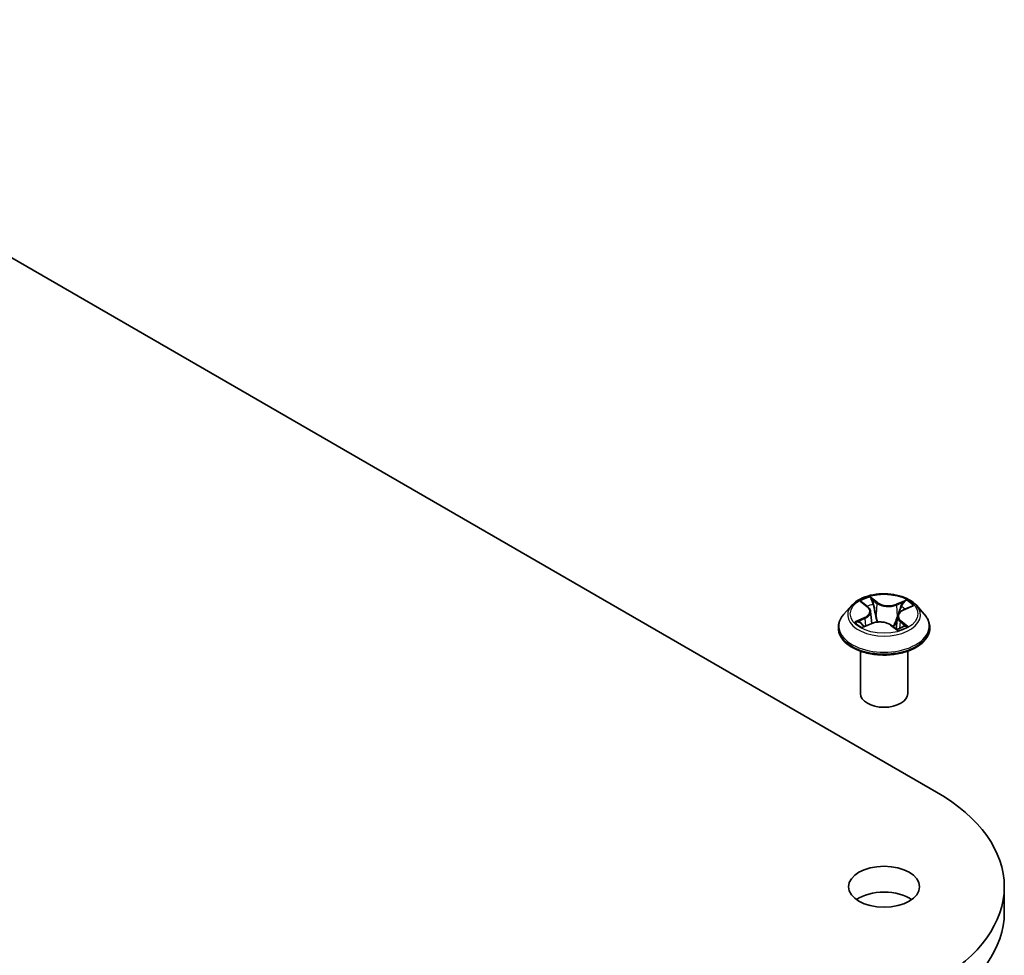
# Model space of a CAD drawing. Units: millimetres. Extents: x 0 to 7870, y 0 to 1546.
# Drawn here: x 155 to 168, y 75 to 87 of the extents above; entities that cross this region are included whole.
import ezdxf

# ---------------------------------------------------------------- set-up
doc = ezdxf.new("R2010")
doc.units = ezdxf.units.MM
doc.layers.add('Visible (ISO)', color=7, linetype='Continuous', lineweight=35)
doc.layers.add('Visible Narrow (ISO)', color=7, linetype='Continuous', lineweight=25)

msp = doc.modelspace()

# ---------------------------------------------------------------- linework, layer by layer
at = {"layer": 'Visible (ISO)'}
for p, q in [((149.67413, 87.26574), (166.64469, 77.46778)), ((165.70509, 79.87292), (165.77382, 79.817)), ((165.56985, 79.83717), (165.47064, 79.72649)), ((165.80865, 79.75933), (165.82487, 79.60827)), ((166.22411, 79.77801), (166.32344, 79.8218)), ((166.39017, 79.83717), (166.48938, 79.72649)), ((165.72158, 79.56594), (165.82392, 79.60788)), ((166.15137, 79.69764), (166.13406, 79.53638)), ((165.40001, 79.54985), (165.40001, 79.5565)), ((166.0684, 79.58603), (166.14102, 79.53112)), ((166.56001, 79.54985), (166.56001, 79.5565)), ((165.68001, 78.71702), (165.68001, 79.25558)), ((166.28001, 78.71702), (166.28001, 79.25558)), ((167.5058, 76.26753), (167.5058, 75.94093))]:
    msp.add_line(p, q, dxfattribs=at)
for centre, major_axis, start_param, end_param in [((165.98001, 78.71702), (-0.3, 0), 0, 3.14159265), ((164.5658, 76.26753), (2.94, 0), 5.49778714, 7.06858347), ((165.98001, 75.94093), (-0.45, 0), 3.82126647, 5.60351149), ((164.5658, 75.94093), (2.94, 0), 5.49778714, 6.28318531)]:
    msp.add_ellipse(centre, major_axis=major_axis, ratio=0.57735027, start_param=start_param, end_param=end_param, dxfattribs=at)
msp.add_ellipse((165.98001, 76.26753), major_axis=(0.45, 0), ratio=0.57735027, dxfattribs=at)
for points, knots in [([(166.39017, 79.83717), (166.36563, 79.86455), (166.33447, 79.88857), (166.26092, 79.92992), (166.21808, 79.94694), (166.12614, 79.97179), (166.07707, 79.97964), (165.9776, 79.98567), (165.92722, 79.9839), (165.82974, 79.97093), (165.78267, 79.95972), (165.69613, 79.92851), (165.65672, 79.90847), (165.60317, 79.87013), (165.58521, 79.8543), (165.56985, 79.83717)], [1.41366822, 1.41366822, 1.41366822, 1.41366822, 1.73468115, 1.73468115, 2.06910975, 2.06910975, 2.4021872, 2.4021872, 2.73350064, 2.73350064, 3.06523655, 3.06523655, 3.39921451, 3.39921451, 3.60012765, 3.60012765, 3.60012765, 3.60012765]), ([(165.47064, 79.72649), (165.46171, 79.71652), (165.45351, 79.70621), (165.43872, 79.68495), (165.43213, 79.67401), (165.42068, 79.65158), (165.41582, 79.64009), (165.40799, 79.6167), (165.40501, 79.6048), (165.40102, 79.58076), (165.40001, 79.56863), (165.40001, 79.5565)], [3.60012765, 3.60012765, 3.60012765, 3.60012765, 3.695640973, 3.695640973, 3.791154295, 3.791154295, 3.886667617, 3.886667617, 3.98218094, 3.98218094, 4.077694262, 4.077694262, 4.077694262, 4.077694262]), ([(165.80865, 79.75933), (165.80819, 79.7636), (165.80732, 79.76785), (165.80479, 79.77621), (165.80314, 79.78031), (165.79909, 79.78831), (165.79671, 79.79221), (165.79126, 79.79975), (165.7882, 79.80339), (165.78146, 79.81041), (165.77778, 79.81378), (165.77382, 79.817)], [0.998004964, 0.998004964, 0.998004964, 0.998004964, 1.109072578, 1.109072578, 1.220140192, 1.220140192, 1.331207806, 1.331207806, 1.44227542, 1.44227542, 1.553343034, 1.553343034, 1.553343034, 1.553343034]), ([(166.22411, 79.77801), (166.21596, 79.77441), (166.20829, 79.7704), (166.19416, 79.76159), (166.18768, 79.7568), (166.17613, 79.74652), (166.17104, 79.74104), (166.16246, 79.72947), (166.15896, 79.72338), (166.15377, 79.71076), (166.15208, 79.70424), (166.15137, 79.69764)], [3.159045946, 3.159045946, 3.159045946, 3.159045946, 3.330394938, 3.330394938, 3.50174393, 3.50174393, 3.673092922, 3.673092922, 3.844441915, 3.844441915, 4.015790907, 4.015790907, 4.015790907, 4.015790907]), ([(166.56001, 79.5565), (166.56001, 79.56863), (166.55901, 79.58076), (166.55502, 79.6048), (166.55204, 79.6167), (166.5442, 79.64009), (166.53935, 79.65158), (166.5279, 79.67401), (166.52131, 79.68495), (166.50652, 79.70621), (166.49832, 79.71652), (166.48938, 79.72649)], [0.936101609, 0.936101609, 0.936101609, 0.936101609, 1.031614931, 1.031614931, 1.127128254, 1.127128254, 1.222641576, 1.222641576, 1.318154898, 1.318154898, 1.413668221, 1.413668221, 1.413668221, 1.413668221]), ([(165.68625, 79.60789), (165.68863, 79.60509), (165.69128, 79.60221), (165.6972, 79.59633), (165.70046, 79.59333), (165.70758, 79.58728), (165.71144, 79.58424), (165.71976, 79.57815), (165.72421, 79.57511), (165.72995, 79.57147), (165.73097, 79.57084), (165.73199, 79.57021)], [4.53313154, 4.53313154, 4.53313154, 4.53313154, 4.603963502, 4.603963502, 4.674795463, 4.674795463, 4.745627425, 4.745627425, 4.816459387, 4.816459387, 4.831426361, 4.831426361, 4.831426361, 4.831426361]), ([(166.0684, 79.58603), (166.05697, 79.59467), (166.04344, 79.60214), (166.01339, 79.61431), (165.99687, 79.619), (165.96225, 79.62527), (165.94416, 79.62686), (165.908, 79.6268), (165.88992, 79.62515), (165.85537, 79.61876), (165.83889, 79.61401), (165.82392, 79.60788)], [1.58824962, 1.58824962, 1.58824962, 1.58824962, 1.89542757, 1.89542757, 2.20260552, 2.20260552, 2.50978346, 2.50978346, 2.81696141, 2.81696141, 3.12413936, 3.12413936, 3.12413936, 3.12413936]), ([(165.40001, 79.54985), (165.40001, 79.51409), (165.40944, 79.47841), (165.44601, 79.41008), (165.4738, 79.37756), (165.54554, 79.31857), (165.59009, 79.29235), (165.69087, 79.24955), (165.74714, 79.23302), (165.86546, 79.21125), (165.92746, 79.20599), (166.05111, 79.20716), (166.11273, 79.21357), (166.22959, 79.23748), (166.28481, 79.255), (166.38341, 79.29968), (166.42675, 79.32686), (166.49668, 79.38855), (166.52339, 79.42306), (166.55318, 79.48889), (166.56001, 79.51935), (166.56001, 79.54985)], [4.07769426, 4.07769426, 4.07769426, 4.07769426, 4.37740484, 4.37740484, 4.68981582, 4.68981582, 5.01430886, 5.01430886, 5.3400368, 5.3400368, 5.66478728, 5.66478728, 5.98914213, 5.98914213, 6.31397623, 6.31397623, 6.63977362, 6.63977362, 6.96368867, 6.96368867, 7.21928692, 7.21928692, 7.21928692, 7.21928692]), ([(166.13975, 79.53208), (166.14559, 79.53381), (166.15131, 79.53563), (166.16359, 79.53981), (166.17009, 79.5422), (166.18267, 79.54718), (166.18874, 79.54978), (166.20041, 79.55513), (166.20601, 79.55789), (166.2167, 79.56353), (166.22179, 79.56642), (166.22661, 79.56934)], [6.122727097, 6.122727097, 6.122727097, 6.122727097, 6.180709074, 6.180709074, 6.250204699, 6.250204699, 6.319700323, 6.319700323, 6.389195948, 6.389195948, 6.458691573, 6.458691573, 6.458691573, 6.458691573])]:
    msp.add_open_spline(points, degree=3, knots=knots, dxfattribs=at)
at = {"layer": 'Visible Narrow (ISO)'}
for p, q in [((165.67726, 79.89082), (165.76751, 79.81741)), ((165.89766, 79.87274), (165.80303, 79.94429)), ((165.83025, 79.90677), (165.88974, 79.86179)), ((165.88974, 79.86179), (165.87819, 79.72111)), ((166.25947, 79.90427), (166.13232, 79.85216)), ((166.13808, 79.84002), (166.21802, 79.87278)), ((166.13808, 79.84002), (166.14649, 79.69759)), ((166.22815, 79.77702), (166.35208, 79.83166)), ((165.73188, 79.68193), (165.60795, 79.62729)), ((165.66002, 79.63556), (165.73793, 79.66991)), ((165.70055, 79.55469), (165.82771, 79.60679)), ((165.73793, 79.66991), (165.74381, 79.57505)), ((166.18439, 79.63076), (166.17715, 79.545)), ((166.18439, 79.63076), (166.24112, 79.58461)), ((166.28276, 79.56813), (166.19251, 79.64155)), ((166.06237, 79.58622), (166.157, 79.51467))]:
    msp.add_line(p, q, dxfattribs=at)
msp.add_ellipse((165.98001, 79.72948), major_axis=(0.42829, 0), ratio=0.57735027, dxfattribs=at)
for centre, major_axis, ratio, start_param, end_param in [((165.98001, 79.72948), (-0.41201, 0), 0.57735027, 5.15639918, 5.53776822), ((165.72702, 79.86348), (-0.00845, -0.00535), 0.21645926, 0.88720749, 0.94994596), ((165.98001, 79.68412), (0.32244, 0), 0.57735027, 2.02559087, 2.29658639), ((165.82233, 79.90399), (-0.00875, -0.00484), 0.24881064, 1.15006404, 2.54524621), ((165.84231, 79.85034), (-0.00978, -0.00207), 0.19433737, 3.72939526, 5.08481838), ((165.89766, 79.86457), (-0.00603, -0.00798), 0.6489368, 4.00310804, 5.4866379), ((166.03344, 79.92514), (0.1808, 0), 0.57735027, 3.79374066, 5.32963041), ((166.03344, 79.9326), (-0.17084, 0), 0.57735027, 0.65214801, 2.18803775), ((166.13232, 79.844), (0.00379, -0.00925), 0.47257827, 0.94372073, 2.42725059), ((166.22379, 79.8688), (-0.00754, 0.00657), 0.10976492, 0.80086583, 2.196048), ((165.98001, 79.72948), (-0.41201, 0), 0.57735027, 3.58560285, 3.96697189), ((165.98001, 79.5743), (-0.57354, 0), 0.57735027, 5.8056187, 9.90234457), ((165.98001, 79.71462), (-0.46183, 0), 0.57735027, 5.8056187, 9.90234457), ((165.6282, 79.76032), (0.17084, 0), 0.57735027, 5.36453699, 6.90042673), ((165.6282, 79.75287), (0.1808, 0), 0.57735027, 5.36453699, 6.34508866), ((165.76751, 79.80924), (0.00631, 0.00776), 0.66583515, 0, 0.88485855), ((165.87028, 79.71833), (-0.00978, -0.00207), 0.19430059, 3.72939031, 5.08043626), ((166.33183, 79.69863), (-0.17084, 0), 0.57735027, 5.36453699, 6.90042673), ((166.19511, 79.81941), (-0.00947, 0.00322), 0.25816825, 4.0966797, 5.45210282), ((165.98001, 79.68412), (0.32244, 0), 0.57735027, 0.5935106, 0.81459489), ((166.22815, 79.76886), (-0.00403, 0.00915), 0.4955277, 5.55609762, 6.28318531), ((165.98001, 79.72948), (0.41201, 0), 0.57735027, 3.58560285, 3.96697189), ((165.66606, 79.6317), (-0.00248, -0.00969), 0.69918987, 4.48658391, 5.88176608), ((165.6984, 79.60825), (-0.00841, -0.00541), 0.68315158, 5.01640851, 6.04089742), ((165.73188, 79.67377), (0.00403, -0.00915), 0.4955277, 0.9309751, 2.41450496), ((165.82771, 79.59863), (-0.00379, 0.00925), 0.47257827, 5.56884325, 6.28318531), ((165.92659, 79.52636), (0.17084, 0), 0.57735027, 0.65214801, 2.18803775), ((166.15226, 79.69361), (-0.00947, 0.00322), 0.25813891, 4.90464072, 5.45211171), ((166.33183, 79.69118), (-0.1808, 0), 0.57735027, 6.22128195, 6.90042673), ((166.19251, 79.63338), (-0.00631, -0.00776), 0.66583515, 4.0264512, 5.50998106), ((165.98001, 79.5565), (-0.58, 0), 0.57735027, 0, 3.14159265), ((165.98001, 79.54985), (0.58, 0), 0.57735027, 3.14159265, 6.28318531), ((166.06237, 79.57805), (0.00603, 0.00798), 0.6489368, 0, 0.86151538), ((165.98001, 79.4724), (-0.19376, 0), 0.57735027, 3.790026, 3.99895436), ((166.13769, 79.54148), (0.00102, -0.00995), 0.88217157, 0.16216431, 0.16848213), ((165.98001, 79.72948), (0.41201, 0), 0.57735027, 5.15639918, 5.53776822), ((166.20805, 79.56356), (-0.00867, 0.00499), 0.77150163, 3.82036997, 4.10133859), ((166.233, 79.58199), (0.00134, -0.00991), 0.84982019, 0.3263095, 1.72149167)]:
    msp.add_ellipse(centre, major_axis=major_axis, ratio=ratio, start_param=start_param, end_param=end_param, dxfattribs=at)
for points, knots in [([(165.72305, 79.85888), (165.72121, 79.86186), (165.71903, 79.86466), (165.7128, 79.8714), (165.70845, 79.87501), (165.69976, 79.88091), (165.69547, 79.88332), (165.68653, 79.88756), (165.68188, 79.88936), (165.67726, 79.89082)], [0, 0, 0, 0, 0.0059340385, 0.0059340385, 0.0154285, 0.0154285, 0.0237449879, 0.0237449879, 0.0323943032, 0.0323943032, 0.0323943032, 0.0323943032]), ([(165.67726, 79.89082), (165.68128, 79.88876), (165.68532, 79.88649), (165.69315, 79.88168), (165.69693, 79.87914), (165.7021, 79.87529), (165.70361, 79.87412), (165.70509, 79.87291)], [-0.0323943032, -0.0323943032, -0.0323943032, -0.0323943032, -0.0237449879, -0.0237449879, -0.0154285, -0.0154285, -0.0119287912, -0.0119287912, -0.0119287912, -0.0119287912]), ([(165.83025, 79.90677), (165.82752, 79.91022), (165.82494, 79.91375), (165.81853, 79.92276), (165.81488, 79.92811), (165.80849, 79.9371), (165.80574, 79.94084), (165.80303, 79.94429)], [-0.0320559737, -0.0320559737, -0.0320559737, -0.0320559737, -0.0236501899, -0.0236501899, -0.0102009359, -0.0102009359, 0.0003383294, 0.0003383294, 0.0003383294, 0.0003383294]), ([(165.80303, 79.94429), (165.80431, 79.94066), (165.80561, 79.93651), (165.8089, 79.92617), (165.81095, 79.91976), (165.81542, 79.90872), (165.81741, 79.90433), (165.81986, 79.90003)], [-0.0003383294, -0.0003383294, -0.0003383294, -0.0003383294, 0.0102009359, 0.0102009359, 0.0236501899, 0.0236501899, 0.0320559737, 0.0320559737, 0.0320559737, 0.0320559737]), ([(165.81986, 79.90003), (165.82404, 79.89266), (165.82776, 79.88477), (165.83404, 79.86836), (165.83657, 79.85984), (165.83837, 79.85136)], [-0.0289828459, -0.0289828459, -0.0289828459, -0.0289828459, -0.0145850634, -0.0145850634, 0, 0, 0, 0]), ([(165.85023, 79.85312), (165.84825, 79.86245), (165.84551, 79.87184), (165.83875, 79.88993), (165.83475, 79.89864), (165.83025, 79.90677)], [0, 0, 0, 0, 0.0145850634, 0.0145850634, 0.0289828459, 0.0289828459, 0.0289828459, 0.0289828459]), ([(165.83837, 79.85136), (165.84304, 79.82936), (165.84771, 79.80736), (165.85704, 79.76336), (165.86171, 79.74136), (165.86638, 79.71936)], [-0.0687798542, -0.0687798542, -0.0687798542, -0.0687798542, -0.0343899271, -0.0343899271, 0, 0, 0, 0]), ([(165.87819, 79.72111), (165.87353, 79.74311), (165.86887, 79.76511), (165.85955, 79.80912), (165.85489, 79.83112), (165.85023, 79.85312)], [0, 0, 0, 0, 0.0343899271, 0.0343899271, 0.0687798542, 0.0687798542, 0.0687798542, 0.0687798542]), ([(166.21802, 79.87278), (166.21171, 79.86554), (166.20603, 79.85762), (166.19635, 79.84096), (166.19235, 79.83222), (166.18934, 79.82339)], [0, 0, 0, 0, 0.014491423, 0.014491423, 0.0289828459, 0.0289828459, 0.0289828459, 0.0289828459]), ([(166.20126, 79.81954), (166.204, 79.82757), (166.20767, 79.8355), (166.21657, 79.85058), (166.2218, 79.85774), (166.22761, 79.86428)], [-0.0289828459, -0.0289828459, -0.0289828459, -0.0289828459, -0.014491423, -0.014491423, 0, 0, 0, 0]), ([(166.25947, 79.90427), (166.25589, 79.90195), (166.25228, 79.89944), (166.24515, 79.89422), (166.24164, 79.89153), (166.23408, 79.88559), (166.23002, 79.8823), (166.22327, 79.8769), (166.22066, 79.87481), (166.21802, 79.87278)], [-0.0323943032, -0.0323943032, -0.0323943032, -0.0323943032, -0.0237449879, -0.0237449879, -0.0154285, -0.0154285, -0.0059340385, -0.0059340385, 0, 0, 0, 0]), ([(166.22761, 79.86428), (166.22999, 79.86696), (166.23224, 79.86971), (166.23783, 79.87683), (166.24098, 79.88112), (166.24668, 79.88876), (166.24924, 79.89216), (166.25437, 79.8986), (166.25693, 79.9016), (166.25947, 79.90427)], [0, 0, 0, 0, 0.0059340385, 0.0059340385, 0.0154285, 0.0154285, 0.0237449879, 0.0237449879, 0.0323943032, 0.0323943032, 0.0323943032, 0.0323943032]), ([(165.86638, 79.71936), (165.87305, 79.68794), (165.88111, 79.65694), (165.89097, 79.62595), (165.89115, 79.62536), (165.89134, 79.62477)], [-0.0982412545, -0.0982412545, -0.0982412545, -0.0982412545, -0.0491206273, -0.0491206273, -0.0481722713, -0.0481722713, -0.0481722713, -0.0481722713]), ([(165.90193, 79.62583), (165.9016, 79.62692), (165.90128, 79.628), (165.89196, 79.65928), (165.88443, 79.69001), (165.87819, 79.72111)], [0.0473477369, 0.0473477369, 0.0473477369, 0.0473477369, 0.0491206273, 0.0491206273, 0.0982412545, 0.0982412545, 0.0982412545, 0.0982412545]), ([(166.18934, 79.82339), (166.1822, 79.80242), (166.17506, 79.78145), (166.16078, 79.73952), (166.15363, 79.71856), (166.14649, 79.69759)], [0, 0, 0, 0, 0.0343899271, 0.0343899271, 0.0687798542, 0.0687798542, 0.0687798542, 0.0687798542]), ([(166.1763, 79.74635), (166.17747, 79.74978), (166.17865, 79.75322), (166.18696, 79.77761), (166.19411, 79.79858), (166.20126, 79.81954)], [-0.0400221901, -0.0400221901, -0.0400221901, -0.0400221901, -0.0343899271, -0.0343899271, 0, 0, 0, 0]), ([(166.35208, 79.83166), (166.34579, 79.83092), (166.33943, 79.82969), (166.32532, 79.8256), (166.31771, 79.82241), (166.3085, 79.81659), (166.3063, 79.81503), (166.30423, 79.81333)], [-0.0003383294, -0.0003383294, -0.0003383294, -0.0003383294, 0.0102009359, 0.0102009359, 0.0236501899, 0.0236501899, 0.0280613049, 0.0280613049, 0.0280613049, 0.0280613049]), ([(166.32345, 79.82181), (166.32696, 79.82335), (166.33054, 79.82478), (166.34009, 79.82824), (166.34611, 79.83009), (166.35208, 79.83166)], [-0.0166489647, -0.0166489647, -0.0166489647, -0.0166489647, -0.0102009359, -0.0102009359, 0.0003383294, 0.0003383294, 0.0003383294, 0.0003383294]), ([(165.66002, 79.63556), (165.65622, 79.63524), (165.65206, 79.63488), (165.64078, 79.63367), (165.63343, 79.63266), (165.61994, 79.63018), (165.61392, 79.62886), (165.60795, 79.62729)], [-0.0320559737, -0.0320559737, -0.0320559737, -0.0320559737, -0.0236501899, -0.0236501899, -0.0102009359, -0.0102009359, 0.0003383294, 0.0003383294, 0.0003383294, 0.0003383294]), ([(165.60795, 79.62729), (165.61424, 79.62804), (165.6206, 79.62831), (165.6347, 79.62801), (165.64232, 79.62719), (165.65358, 79.62523), (165.65763, 79.62433), (165.66113, 79.62346)], [-0.0003383294, -0.0003383294, -0.0003383294, -0.0003383294, 0.0102009359, 0.0102009359, 0.0236501899, 0.0236501899, 0.0320559737, 0.0320559737, 0.0320559737, 0.0320559737]), ([(165.69235, 79.61211), (165.68851, 79.61808), (165.68375, 79.62313), (165.67281, 79.63101), (165.66666, 79.63386), (165.66002, 79.63556)], [0, 0, 0, 0, 0.0145850634, 0.0145850634, 0.0289828459, 0.0289828459, 0.0289828459, 0.0289828459]), ([(165.66113, 79.62346), (165.66713, 79.62197), (165.67267, 79.61943), (165.68076, 79.61363), (165.68366, 79.61094), (165.68625, 79.60789)], [-0.0289828459, -0.0289828459, -0.0289828459, -0.0289828459, -0.0145850634, -0.0145850634, -0.0052728914, -0.0052728914, -0.0052728914, -0.0052728914]), ([(166.14649, 79.69759), (166.13686, 79.66787), (166.12618, 79.63874), (166.10803, 79.59547), (166.10144, 79.58077), (166.0944, 79.56637)], [0, 0, 0, 0, 0.0491206273, 0.0491206273, 0.0749660025, 0.0749660025, 0.0749660025, 0.0749660025]), ([(166.1022, 79.56047), (166.11002, 79.57535), (166.1173, 79.59058), (166.13261, 79.62503), (166.14045, 79.64436), (166.14777, 79.66401)], [-0.0758614516, -0.0758614516, -0.0758614516, -0.0758614516, -0.0491206273, -0.0491206273, -0.0163894385, -0.0163894385, -0.0163894385, -0.0163894385]), ([(165.72732, 79.5683), (165.72675, 79.56832), (165.72619, 79.56834), (165.7222, 79.56828), (165.71904, 79.56755), (165.71335, 79.56515), (165.71078, 79.5636), (165.70565, 79.55972), (165.70309, 79.55735), (165.70055, 79.55469)], [0.0044024056, 0.0044024056, 0.0044024056, 0.0044024056, 0.0059340385, 0.0059340385, 0.0154285, 0.0154285, 0.0237449879, 0.0237449879, 0.0323943032, 0.0323943032, 0.0323943032, 0.0323943032]), ([(165.70055, 79.55469), (165.70414, 79.557), (165.70775, 79.55916), (165.71477, 79.56292), (165.71817, 79.56454), (165.72158, 79.56594)], [-0.0323943032, -0.0323943032, -0.0323943032, -0.0323943032, -0.0237449879, -0.0237449879, -0.0156922999, -0.0156922999, -0.0156922999, -0.0156922999]), ([(166.157, 79.51467), (166.15571, 79.5183), (166.15442, 79.52149), (166.15113, 79.52744), (166.14908, 79.52983), (166.14461, 79.5318), (166.14261, 79.53208), (166.14017, 79.53182)], [-0.0003383294, -0.0003383294, -0.0003383294, -0.0003383294, 0.0102009359, 0.0102009359, 0.0236501899, 0.0236501899, 0.0320559737, 0.0320559737, 0.0320559737, 0.0320559737]), ([(166.14103, 79.53112), (166.14368, 79.52911), (166.14622, 79.5268), (166.15154, 79.52133), (166.15428, 79.51811), (166.157, 79.51467)], [-0.0196191272, -0.0196191272, -0.0196191272, -0.0196191272, -0.0102009359, -0.0102009359, 0.0003383294, 0.0003383294, 0.0003383294, 0.0003383294]), ([(166.24112, 79.58461), (166.23608, 79.58393), (166.23137, 79.58201), (166.22295, 79.5758), (166.21924, 79.57151), (166.21617, 79.56618)], [0, 0, 0, 0, 0.014491423, 0.014491423, 0.0289828459, 0.0289828459, 0.0289828459, 0.0289828459]), ([(166.23697, 79.57297), (166.23882, 79.57321), (166.241, 79.57341), (166.24722, 79.57371), (166.25157, 79.57367), (166.26026, 79.573), (166.26455, 79.57244), (166.27349, 79.57075), (166.27815, 79.5696), (166.28276, 79.56813)], [0, 0, 0, 0, 0.0059340385, 0.0059340385, 0.0154285, 0.0154285, 0.0237449879, 0.0237449879, 0.0323943032, 0.0323943032, 0.0323943032, 0.0323943032]), ([(166.28276, 79.56813), (166.27875, 79.5702), (166.2747, 79.57211), (166.26688, 79.57552), (166.2631, 79.57704), (166.2553, 79.57997), (166.25131, 79.58133), (166.2453, 79.58329), (166.24311, 79.58397), (166.24112, 79.58461)], [-0.0323943032, -0.0323943032, -0.0323943032, -0.0323943032, -0.0237449879, -0.0237449879, -0.0154285, -0.0154285, -0.0059340385, -0.0059340385, 0, 0, 0, 0])]:
    msp.add_open_spline(points, degree=3, knots=knots, dxfattribs=at)
for points in [[(165.72376, 79.85773), (165.72352, 79.85811), (165.72329, 79.8585), (165.72305, 79.85888)], [(165.70905, 79.58618), (165.70348, 79.59482), (165.69792, 79.60347), (165.69235, 79.61211)], [(166.14017, 79.53182), (166.14015, 79.53182), (166.14013, 79.53181), (166.1401, 79.53181)], [(166.21617, 79.56618), (166.21537, 79.56479), (166.21457, 79.56339), (166.21377, 79.562)], [(166.22661, 79.56934), (166.22982, 79.57129), (166.2333, 79.5725), (166.23697, 79.57297)]]:
    msp.add_open_spline(points, degree=3, dxfattribs=at)

doc.saveas('drawing.dxf')
